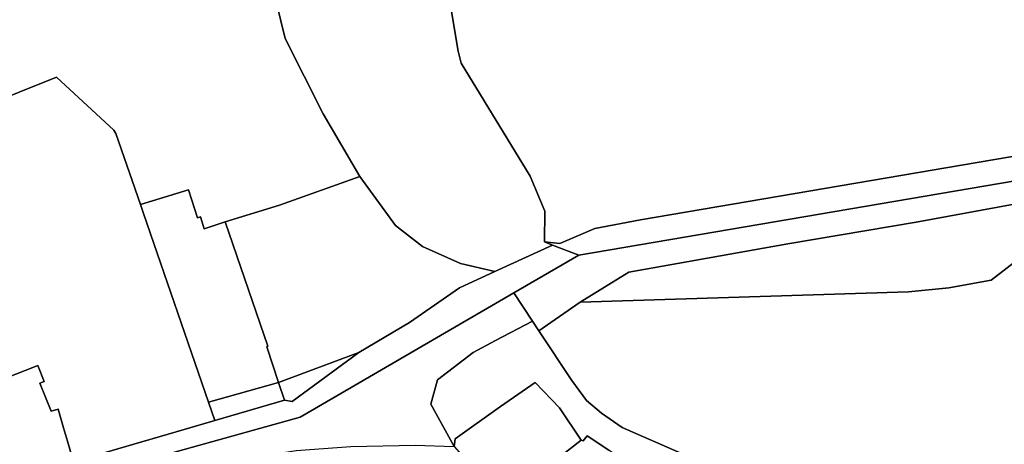
# Model space of a CAD drawing. Units: inches. Extents: x 7503232 to 7511228, y 5774931 to 5784548.
# Drawn here: x 7506188 to 7506554, y 5780743 to 5780901 of the extents above; entities that cross this region are included whole.
import ezdxf

# ---------------------------------------------------------------- set-up
doc = ezdxf.new("R2010")
doc.units = ezdxf.units.IN
doc.header["$MEASUREMENT"] = 0

msp = doc.modelspace()

# ---------------------------------------------------------------- linework, layer by layer
for points in [[(7506266.01, 5780978.09), (7506267.7, 5780966.5), (7506270.38, 5780959.98), (7506278.26, 5780929.16), (7506286.89, 5780893.67), (7506301.01, 5780865.72), (7506314.57, 5780842.44), (7506327.81, 5780824.31), (7506337.82, 5780816.43), (7506351.95, 5780810.2), (7506364.65, 5780807.15), (7506386.16, 5780817.02), (7506383.18, 5780818.17), (7506383.23, 5780829.59), (7506377.84, 5780842.62), (7506352.23, 5780884.6), (7506351.03, 5780889.04), (7506347.41, 5780911.28), (7506348.22, 5780999.12), (7506317.4, 5780994.57), (7506307.45, 5780993.72), (7506273.56, 5780985.51), (7506271.04, 5780980.77), (7506266.01, 5780978.09)], [(7506521.07, 5780825.5), (7506598.49, 5780839.74), (7506597, 5780847.57), (7506395.9, 5780813.27), (7506371.76, 5780799.21), (7506378.65, 5780788.79), (7506381.07, 5780785.14), (7506396.41, 5780795.84), (7506414.42, 5780806.98), (7506473.41, 5780817.45), (7506521.07, 5780825.5)], [(7506280, 5780779.25), (7506284.42, 5780765.97), (7506314.26, 5780777.1), (7506332.97, 5780788.26), (7506351.53, 5780801.13), (7506364.65, 5780807.15), (7506351.95, 5780810.2), (7506337.82, 5780816.43), (7506327.81, 5780824.31), (7506314.57, 5780842.44), (7506284.75, 5780831.79), (7506264.55, 5780825.65), (7506280.44, 5780779.39), (7506280, 5780779.25)], [(7506233.14, 5780832.09), (7506234.32, 5780828.68), (7506258.38, 5780758.69), (7506284.42, 5780765.97), (7506280, 5780779.25), (7506280.44, 5780779.39), (7506264.55, 5780825.65), (7506256.82, 5780823.04), (7506255.42, 5780827.53), (7506254.34, 5780827.11), (7506250.98, 5780837.55), (7506233.14, 5780832.09)], [(7506396.41, 5780795.84), (7506518.2, 5780799.64), (7506533.27, 5780801.15), (7506548.93, 5780803.92), (7506566.79, 5780817.68), (7506579.04, 5780830.01), (7506598.83, 5780837.93), (7506598.49, 5780839.74), (7506521.07, 5780825.5), (7506473.41, 5780817.45), (7506414.42, 5780806.98), (7506396.41, 5780795.84)], [(7506314.26, 5780777.1), (7506284.42, 5780765.97), (7506286.64, 5780759.38), (7506289.42, 5780758.86), (7506314.26, 5780777.1)], [(7506284.42, 5780765.97), (7506258.38, 5780758.69), (7506260.74, 5780751.83), (7506286.64, 5780759.38), (7506284.42, 5780765.97)], [(7506349.64, 5780742.23), (7506367.24, 5780721.98), (7506380.64, 5780733.6), (7506383.02, 5780735.51), (7506388.83, 5780738.38), (7506396.72, 5780744.54), (7506388.64, 5780756.59), (7506379.7, 5780766), (7506366.76, 5780757.04), (7506349.92, 5780745.04), (7506349.64, 5780742.23)], [(7506396.72, 5780744.54), (7506388.83, 5780738.38), (7506383.02, 5780735.51), (7506380.64, 5780733.6), (7506390.39, 5780721.21), (7506396.08, 5780726.62), (7506400.11, 5780730.45), (7506409.74, 5780738.87), (7506407.03, 5780740.87), (7506399.01, 5780746.13), (7506397.54, 5780744.24), (7506396.72, 5780744.54)]]:
    msp.add_lwpolyline(points, close=True)
for points in [[(7506045.03, 5780919.36), (7506056.9, 5780889.22), (7506066.82, 5780863.39), (7506070.13, 5780854.75), (7506079.64, 5780830.21), (7506202.01, 5780879.31), (7506223.32, 5780859.62), (7506223.99, 5780858.48), (7506233.14, 5780832.09), (7506250.98, 5780837.55), (7506254.34, 5780827.11), (7506255.42, 5780827.53), (7506256.82, 5780823.04), (7506264.55, 5780825.65), (7506284.75, 5780831.79), (7506314.57, 5780842.44), (7506301.01, 5780865.72), (7506286.89, 5780893.67), (7506278.26, 5780929.16)], [(7506347.41, 5780911.28), (7506351.03, 5780889.04), (7506352.23, 5780884.6), (7506377.84, 5780842.62), (7506383.23, 5780829.59), (7506383.18, 5780818.17), (7506388.88, 5780817.56), (7506401.85, 5780823.12), (7506418.81, 5780826.35), (7506595.31, 5780856.44), (7506627.65, 5780861.89), (7506654.28, 5780864.58), (7506704.91, 5780863.03), (7506753.55, 5780860.54), (7506787.49, 5780859.94), (7506793.94, 5780859.53), (7506862.88, 5780856.49), (7507114.21, 5780845.06), (7507132.19, 5780847.27), (7507147.81, 5780850.05), (7507197.57, 5780869.27), (7507195.54, 5780873.38), (7507192.58, 5780876.07), (7507163.48, 5780905.63)], [(7506182.87, 5780767.46), (7506194.48, 5780772.06), (7506195.02, 5780772.27), (7506197.36, 5780766.36), (7506195.84, 5780765.75), (7506199.98, 5780755.34), (7506202.62, 5780756.04), (7506204.57, 5780749.07), (7506206.09, 5780744.11), (7506208.26, 5780736.44), (7506224.78, 5780741.27), (7506249.36, 5780748.51), (7506260.74, 5780751.83), (7506258.38, 5780758.69), (7506234.32, 5780828.68), (7506233.14, 5780832.09), (7506223.99, 5780858.48), (7506223.32, 5780859.62), (7506202.01, 5780879.31), (7506079.64, 5780830.21)], [(7507114.21, 5780845.06), (7506862.88, 5780856.49), (7506793.94, 5780859.53), (7506787.49, 5780859.94), (7506753.55, 5780860.54), (7506704.91, 5780863.03), (7506654.28, 5780864.58), (7506627.65, 5780861.89), (7506595.31, 5780856.44), (7506418.81, 5780826.35), (7506401.85, 5780823.12), (7506388.88, 5780817.56), (7506383.18, 5780818.17), (7506383.18, 5780818.17), (7506386.16, 5780817.02), (7506395.9, 5780813.27), (7506597, 5780847.57), (7506656.58, 5780857.74), (7507092.02, 5780839.28)], [(7506156.46, 5780715.18), (7506292.45, 5780753.05), (7506371.76, 5780799.21), (7506395.9, 5780813.27), (7506386.16, 5780817.02), (7506364.65, 5780807.15), (7506351.53, 5780801.13), (7506332.97, 5780788.26), (7506314.26, 5780777.1), (7506289.42, 5780758.86), (7506286.64, 5780759.38), (7506260.74, 5780751.83), (7506249.36, 5780748.51), (7506224.78, 5780741.27), (7506208.26, 5780736.44), (7506207.47, 5780736.21), (7506196.97, 5780732.2), (7506155.08, 5780720.25)], [(7506566.79, 5780817.68), (7506548.93, 5780803.92), (7506533.27, 5780801.15), (7506518.2, 5780799.64), (7506396.41, 5780795.84), (7506381.07, 5780785.14), (7506393.28, 5780766.66), (7506398.78, 5780759.27), (7506404.24, 5780754.62), (7506412, 5780749.2), (7506434.66, 5780739.35), (7506459.33, 5780731.38), (7506466.46, 5780730.33), (7506509.97, 5780726.12), (7506536.13, 5780720.26), (7506549.77, 5780715.8), (7506608.15, 5780678.62)], [(7506176.35, 5780715.21), (7506188.34, 5780718.67), (7506194.2, 5780720.32), (7506202.56, 5780722.03), (7506218.12, 5780726.61), (7506229.35, 5780729.37), (7506231.39, 5780729.74), (7506242.22, 5780733.1), (7506244.11, 5780733.13), (7506257.59, 5780736.57), (7506260.77, 5780736.88), (7506273.59, 5780738.03), (7506290.97, 5780740.72), (7506311.24, 5780742.18), (7506335.15, 5780742.7), (7506349.64, 5780742.23), (7506340.95, 5780757.87), (7506343.35, 5780766.99), (7506356.68, 5780777.14), (7506364.97, 5780781.53), (7506378.65, 5780788.79), (7506371.76, 5780799.21), (7506292.45, 5780753.05), (7506156.46, 5780715.18)], [(7506434.66, 5780739.35), (7506412, 5780749.2), (7506404.24, 5780754.62), (7506398.78, 5780759.27), (7506393.28, 5780766.66), (7506381.07, 5780785.14), (7506378.65, 5780788.79), (7506364.97, 5780781.53), (7506356.68, 5780777.14), (7506343.35, 5780766.99), (7506340.95, 5780757.87), (7506349.64, 5780742.23), (7506349.92, 5780745.04), (7506366.76, 5780757.04), (7506379.7, 5780766), (7506388.64, 5780756.59), (7506396.72, 5780744.54), (7506397.54, 5780744.24), (7506399.01, 5780746.13), (7506407.03, 5780740.87)], [(7506155.08, 5780720.25), (7506196.97, 5780732.2), (7506207.47, 5780736.21), (7506208.26, 5780736.44), (7506206.09, 5780744.11), (7506204.57, 5780749.07), (7506202.62, 5780756.04), (7506199.98, 5780755.34), (7506195.84, 5780765.75), (7506197.36, 5780766.36), (7506195.02, 5780772.27), (7506194.48, 5780772.06), (7506182.87, 5780767.46)]]:
    msp.add_lwpolyline(points)

doc.saveas('drawing.dxf')
